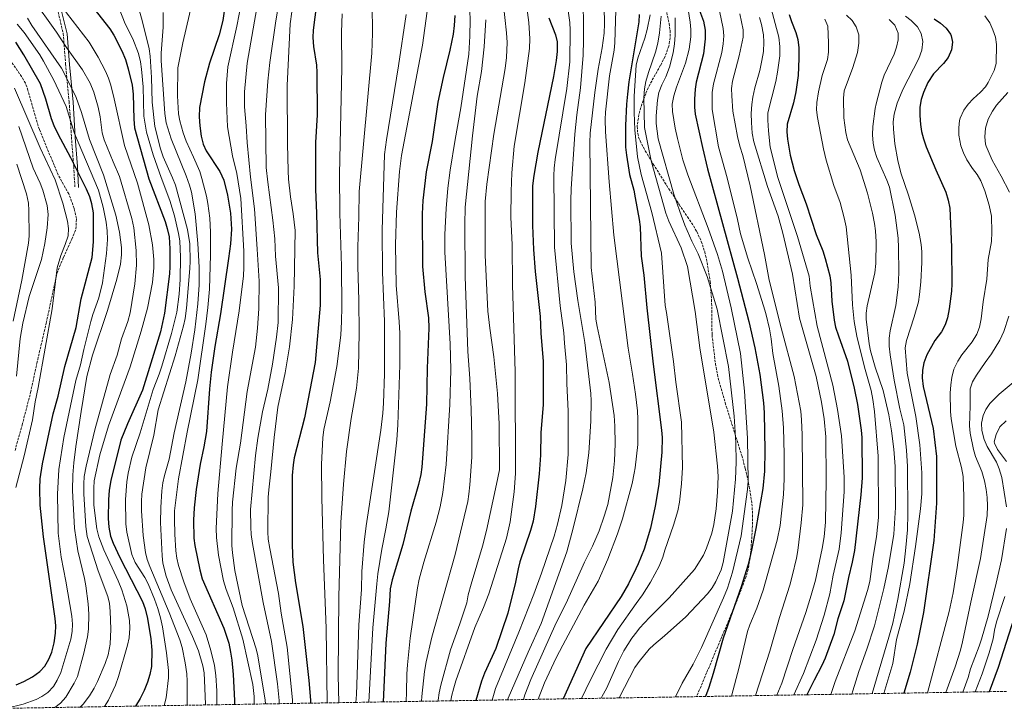
# Model space of a CAD drawing. Units: metres. Extents: x 613386 to 616811, y 4782586 to 4784957.
# Drawn here: x 614805 to 615475, y 4782609 to 4783078 of the extents above; entities that cross this region are included whole.
import ezdxf

# ---------------------------------------------------------------- set-up
doc = ezdxf.new("R2010")
doc.units = ezdxf.units.M
doc.header["$MEASUREMENT"] = 0
doc.linetypes.add('DGN Style 3', pattern=[2.435891, 1.739922, -0.695969])
for name, color, linetype, lineweight in [('Camino', 7, 'DGN Style 3', 0), ('Curva de nivel directora', 30, 'Continuous', 30), ('Curva de nivel intermedia', 30, 'Continuous', 0), ('Margen derecho', 7, 'Continuous', 0), ('Senda', 7, 'DGN Style 3', 0), ('Zona arbolada', 92, 'DGN Style 3', 0)]:
    doc.layers.add(name, color=color, linetype=linetype, lineweight=lineweight)

msp = doc.modelspace()

# ---------------------------------------------------------------- linework, layer by layer
at = {"layer": 'Camino', "color": 7, "linetype": 'DGN Style 3', "lineweight": 0}
msp.add_polyline3d([(614813.26, 4783140.75, 703.62), (614816.24, 4783129.9, 703.51), (614831.13, 4783083.11, 706.77), (614834.59, 4783068.46, 708.86), (614836.25, 4783047.62, 713.18), (614838.64, 4783022.12, 718.15), (614840.19, 4782998.18, 721.46), (614841.74, 4782977.93, 725.28), (614842.57, 4782963.61, 726.95)], dxfattribs=at)
at = {"layer": 'Curva de nivel directora', "color": 30, "linetype": 'Continuous', "lineweight": 30, "flags": 128}
for points, elevation in [([(615009.42, 4783108.03), (615004.74, 4783070.67), (615004.56, 4783065.67), (615004.91, 4783059.64), (615006.91, 4783046.83), (615007.23, 4783041.84), (615007.3, 4783013.15), (615006.33, 4782994.26), (615006.22, 4782962.62), (615006.97, 4782946.04), (615007.53, 4782919.31), (615009.38, 4782901.12), (615009.34, 4782883.66), (615006.1, 4782844.73), (614998.79, 4782807.01), (614991.85, 4782779.92), (614991.05, 4782774.98), (614990.48, 4782767.92), (614990.33, 4782756.74), (614990.43, 4782720.34), (614990.93, 4782708.82), (614992.66, 4782694.86), (614997.75, 4782665.09), (615001.75, 4782628.49), (615002.88, 4782614.96), (615002.89, 4782612.97)], 650), ([(614947.23, 4783106.16), (614943.14, 4783077.36), (614940.78, 4783067.63), (614934.24, 4783048.28), (614930.69, 4783035.49), (614927.32, 4783018.08), (614927.17, 4783011.78), (614927.51, 4783005.56), (614928.36, 4782998.68), (614929.85, 4782993.24), (614931.86, 4782988.66), (614941.16, 4782974.65), (614943.91, 4782968.79), (614946.46, 4782958.55), (614948.48, 4782946.34), (614949.03, 4782935.3), (614948.41, 4782925.3), (614947.15, 4782915.3), (614941.53, 4782877.87), (614937.68, 4782855.57), (614935.19, 4782838.2), (614934.03, 4782826.69), (614932.01, 4782797.78), (614930.29, 4782787.21), (614927.85, 4782775.53), (614925.03, 4782758.34), (614923.65, 4782745.74), (614923.3, 4782737.48), (614923.46, 4782725.21), (614924.05, 4782720.24), (614927.55, 4782703.7), (614929.18, 4782697.44), (614943.86, 4782664), (614947.27, 4782653.67), (614948.48, 4782647.72), (614949.33, 4782642.32), (614950.3, 4782632.36), (614951.14, 4782614.68), (614951.15, 4782612.1)], 675), ([(614846.96, 4783096.32), (614866.26, 4783071.52), (614869.01, 4783067.34), (614874.6, 4783056.69), (614876.97, 4783050.79), (614878.87, 4783044.49), (614881.43, 4783033.29), (614882.16, 4783027.14), (614882.57, 4783010.09), (614883.07, 4783004.33), (614892.86, 4782969.63), (614903.91, 4782940.51), (614905.38, 4782935.73), (614906.63, 4782930.1), (614907.2, 4782922.07), (614907.19, 4782910), (614906.85, 4782905.01), (614903.44, 4782878.32), (614900.89, 4782865.54), (614888.5, 4782825.86), (614878.35, 4782802.99), (614873.85, 4782791.93), (614867.04, 4782764.3), (614865.91, 4782757.75), (614865.4, 4782751.36), (614865.24, 4782738.67), (614865.74, 4782732.68), (614866.86, 4782726.45), (614868.54, 4782721.74), (614873.22, 4782711.93), (614888.66, 4782682.11), (614890.44, 4782677.16), (614892.05, 4782670.63), (614894.3, 4782656.7), (614894.94, 4782649.04), (614894.67, 4782637.9), (614893.56, 4782632.55), (614891.89, 4782627.21), (614889.71, 4782621.64), (614886.96, 4782616.22), (614883.82, 4782610.96)], 700), ([(615266.31, 4783087.79), (615270.26, 4783076.83), (615271.5, 4783070.67), (615271.41, 4783064.82), (615270.3, 4783054.7), (615265.33, 4783035.4), (615264.53, 4783030.46), (615264.06, 4783023.67), (615264.12, 4783018.44), (615264.6, 4783013.46), (615269.51, 4782990.97), (615273.06, 4782976.39), (615293.51, 4782902.05), (615301.02, 4782872.55), (615305.13, 4782854.71), (615308.61, 4782836.48), (615311.01, 4782817.23), (615311.47, 4782810.36), (615311.91, 4782784.76), (615311.83, 4782770.86), (615310.56, 4782758.95), (615305.91, 4782731.85), (615302.9, 4782717.09), (615300.58, 4782707.36), (615295.93, 4782692.02), (615283.71, 4782657.29), (615276.92, 4782633.16), (615273.92, 4782623.62), (615271.57, 4782617.52)], 550), ([(615226.52, 4783081.36), (615226.22, 4783076.37), (615219.42, 4783035.57), (615218.6, 4783027.28), (615217.91, 4783020.29), (615217.14, 4783005.9), (615217.19, 4782991.04), (615217.79, 4782985.77), (615219.49, 4782975.44), (615219.96, 4782972.61), (615222.81, 4782961.94), (615223.87, 4782956.66), (615226.51, 4782941.96), (615227.11, 4782937.01), (615227.82, 4782917), (615229.7, 4782903.96), (615231.75, 4782881.96), (615236.04, 4782843.44), (615241.78, 4782798.7), (615242.14, 4782793.72), (615242.01, 4782783.73), (615239.79, 4782761.79), (615237.39, 4782747), (615234.11, 4782732.06), (615229.8, 4782717.71), (615225.79, 4782707.72), (615224.15, 4782704.34), (615219.25, 4782694.17), (615214.29, 4782685.5), (615190.14, 4782650.06), (615174.72, 4782615.88)], 575), ([(615328.65, 4783081.4), (615330.08, 4783076.54), (615333.02, 4783069.05), (615334.37, 4783064.24), (615335.07, 4783058.72), (615335.24, 4783051.36), (615334.75, 4783039.95), (615333.15, 4783028.69), (615331.52, 4783021.34), (615327.19, 4783006.72), (615326.9, 4783001.54), (615327.36, 4782996.56), (615329.26, 4782985.78), (615331.97, 4782975.34), (615335.12, 4782965.84), (615340.09, 4782952.57), (615346.85, 4782931.67), (615351.37, 4782920.69), (615353.15, 4782915.32), (615356.17, 4782903.72), (615357, 4782898.79), (615357.63, 4782886.41), (615359.08, 4782873.46), (615360.21, 4782868.6), (615362.07, 4782862.7), (615368.19, 4782845.6), (615372.86, 4782827.32), (615375.02, 4782816.03), (615377.48, 4782798.56), (615377.91, 4782793.58), (615378.14, 4782766.33), (615377.3, 4782754.71), (615372.94, 4782716.74), (615371.48, 4782708.83), (615368.98, 4782698.54), (615365.74, 4782682.57), (615361.72, 4782670.28), (615358.95, 4782659.63), (615353.04, 4782643.48), (615350.91, 4782638.62), (615345.55, 4782628.72), (615340.62, 4782618.68)], 525), ([(615101.06, 4783080.64), (615100.71, 4783073.83), (615099.86, 4783067.98), (615097.7, 4783057.14), (615093.03, 4783038.48), (615089.41, 4783021.78), (615085.64, 4782995.06), (615081.68, 4782974.34), (615079.2, 4782954.75), (615078.94, 4782945.86), (615079.13, 4782909.97), (615080.69, 4782892.66), (615083.09, 4782874.95), (615083.39, 4782868.1), (615082.32, 4782840.85), (615081.87, 4782816.31), (615078.53, 4782773.49), (615077.86, 4782768.54), (615076.42, 4782761.69), (615071.16, 4782743.61), (615065.78, 4782720.86), (615058.39, 4782696.93), (615057.14, 4782690.68), (615056.65, 4782682.06), (615054.08, 4782653.72), (615052.8, 4782623.68), (615052.25, 4782613.81)], 625), ([(615164.93, 4783079.01), (615169.61, 4783067.56), (615170.71, 4783062.67), (615170.68, 4783056.14), (615170.05, 4783050.16), (615168.32, 4783039.15), (615157.44, 4782987.83), (615154.76, 4782971.89), (615154, 4782964.84), (615153.96, 4782937.83), (615154.55, 4782921.42), (615155.78, 4782906.46), (615159.11, 4782876.04), (615159.64, 4782864.6), (615161.27, 4782845.33), (615161.16, 4782816.15), (615159.58, 4782796.76), (615159.4, 4782781.66), (615158.54, 4782769.04), (615155.96, 4782746.67), (615154.33, 4782736.79), (615152.56, 4782730.34), (615145.32, 4782709.16), (615144.06, 4782704.32), (615142.36, 4782695.36), (615137.11, 4782674.18), (615128.92, 4782650.07), (615121.28, 4782633.32), (615119.21, 4782627.95), (615115.26, 4782614.87)], 600), ([(615427.26, 4783078.48), (615431.58, 4783075.41), (615435.45, 4783072.02), (615438.35, 4783067.98), (615438.86, 4783066.9), (615439.77, 4783062.46), (615439.05, 4783057.3), (615436.76, 4783052.05), (615433.62, 4783048.13), (615426.69, 4783040.92), (615423.02, 4783035.05), (615419.93, 4783028.36), (615418.48, 4783023.58), (615417.45, 4783018.44), (615417.42, 4783012.71), (615417.83, 4783006.63), (615418.71, 4783001.71), (615420.02, 4782996.74), (615421.75, 4782991.3), (615428.32, 4782975.6), (615435.12, 4782960.42), (615436.68, 4782955.18), (615437.79, 4782949.62), (615439.05, 4782923.18), (615439.25, 4782898.27), (615439.02, 4782893.28), (615437.36, 4782881.07), (615436.23, 4782875.05), (615434.77, 4782870.27), (615432.22, 4782865.59), (615427.73, 4782859.66), (615422.23, 4782849.91), (615420.21, 4782844.4), (615419.29, 4782839.35), (615419.16, 4782834.34), (615419.71, 4782828.44), (615426.62, 4782799.85), (615428.75, 4782780.83), (615428.88, 4782748.89), (615426.99, 4782723.66)], 500), ([(614802.59, 4782625.54), (614807.8, 4782627.67), (614813.6, 4782630.91), (614818.65, 4782634.45), (614822.07, 4782638.11), (614824.77, 4782642.79), (614826.92, 4782647.63), (614828.52, 4782653.95), (614829.37, 4782660.48), (614829.47, 4782665.48), (614829.05, 4782670.54), (614821.14, 4782726.2), (614818.85, 4782747.57), (614818.59, 4782758.87), (614818.89, 4782765.45), (614820.6, 4782775.86), (614827.81, 4782809.78), (614831.09, 4782821.71), (614835.74, 4782841.91), (614843.37, 4782868.43), (614846.78, 4782887.95), (614854.24, 4782916.15), (614855.27, 4782926.74), (614855.16, 4782946.39), (614854.18, 4782952.67), (614852.61, 4782957.41), (614850.4, 4782962.54), (614839.84, 4782983.82), (614831.16, 4782999.97), (614828.41, 4783005.72), (614826.61, 4783010.38), (614822.78, 4783023.8), (614819.23, 4783034.18), (614807.8, 4783053.96), (614802.47, 4783062.46)], 725), ([(615426.99, 4782723.66), (615420.03, 4782674.55), (615415.7, 4782653.05), (615410.95, 4782634.01), (615406.58, 4782619.8)], 500), ([(615492.86, 4782706), (615470.79, 4782637.13), (615464.67, 4782620.78)], 475)]:
    msp.add_lwpolyline(points, dxfattribs=dict(at, elevation=elevation))
at = {"layer": 'Curva de nivel intermedia', "color": 30, "linetype": 'Continuous', "lineweight": 0, "flags": 128}
for points, elevation in [([(614832.89, 4783446.5), (614835.12, 4783415.09), (614835.49, 4783350.07), (614834.8, 4783336.86), (614834.09, 4783329.66), (614830.7, 4783307.65), (614829.57, 4783302.56), (614823.55, 4783284.62), (614817.03, 4783268.2), (614814.02, 4783257.67), (614811.7, 4783244.8), (614809.97, 4783229.9), (614809.1, 4783215.18), (614807.92, 4783184.16), (614807.8, 4783170.37), (614806.59, 4783157.36), (614806.43, 4783152.36), (614806.84, 4783145.95), (614808.06, 4783137.78), (614809.73, 4783130.78), (614812.86, 4783121.09), (614815.17, 4783115.79), (614836.82, 4783082.59), (614852.17, 4783062.64)], 705), ([(614801.18, 4783108.46), (614813.41, 4783092.63), (614830.03, 4783069.37), (614836.85, 4783058.84), (614847.8, 4783043.65), (614853.03, 4783034.58), (614855.36, 4783028.57), (614858.27, 4783018.24), (614859.72, 4783011.85), (614861.18, 4783000.86), (614862.48, 4782996.03), (614868.5, 4782981.14), (614872.88, 4782971.24), (614881.28, 4782942.58), (614882.57, 4782936.26), (614884.22, 4782920.93), (614884.38, 4782910.93), (614883.3, 4782898.1)], 710), ([(614983.47, 4783101.4), (614979.37, 4783077.07), (614975.16, 4783048.79), (614973.88, 4783035.98), (614972.27, 4783013.22), (614972.81, 4782977.27), (614973.78, 4782967.32), (614977.32, 4782941.56), (614978.67, 4782928.69), (614979.16, 4782917.09), (614981.02, 4782895.34), (614980.81, 4782871.86), (614979.73, 4782861.91), (614976.94, 4782843.6), (614973.76, 4782826.64), (614970.3, 4782811.22), (614967, 4782793.26), (614965.46, 4782781.39), (614962.07, 4782744.75), (614962.2, 4782732.72), (614962.51, 4782727.73), (614963.39, 4782721.65), (614970.62, 4782681.47), (614976.34, 4782654.92), (614980.49, 4782626.17), (614981.59, 4782614.88), (614981.64, 4782612.61)], 660), ([(614881.97, 4783099.96), (614888.38, 4783077.37), (614893.17, 4783058.01), (614893.81, 4783053.05), (614894.74, 4783038.46), (614895.04, 4783021.65), (614896.85, 4783005.15), (614900.75, 4782989.94), (614902.5, 4782984.63), (614909.02, 4782970.36), (614910.93, 4782965.36), (614919.12, 4782935.19), (614920.79, 4782925.29), (614921.03, 4782913.69), (614920.84, 4782908.59), (614918.51, 4782881.58), (614917.51, 4782874.51), (614916.43, 4782869.63), (614910.76, 4782849.25), (614899.13, 4782812.54), (614896.15, 4782795.31), (614890.78, 4782772.97), (614888, 4782755.04), (614887.76, 4782750.05), (614887.83, 4782743.83), (614888.9, 4782726.93), (614890.6, 4782715.5), (614891.77, 4782710.64), (614893.49, 4782705.93), (614906.71, 4782674.67), (614913.9, 4782656.09), (614915.49, 4782650.84), (614917.62, 4782640.32), (614918.7, 4782633.03), (614919, 4782628.03), (614919, 4782611.55)], 690), ([(614967.99, 4783095.2), (614959.8, 4783048.28), (614958.02, 4783028.85), (614958.02, 4783018.45), (614959.2, 4783005.61), (614959.84, 4782994.22), (614962.02, 4782970.64), (614964.73, 4782949.15), (614966.65, 4782921.64), (614967.91, 4782899.94), (614967.72, 4782881.33), (614966.82, 4782867.91), (614965.38, 4782855.2), (614959.76, 4782824.94), (614955.14, 4782789.71), (614952.32, 4782772.82), (614949.7, 4782749.61), (614949.51, 4782743.92), (614949.4, 4782720.24), (614949.71, 4782715.25), (614951.42, 4782703.13), (614956.4, 4782679.45), (614965.85, 4782649.95), (614967.12, 4782645.11), (614972.03, 4782615), (614972.2, 4782612.45)], 665), ([(615188.31, 4783099.59), (615188.61, 4783063.79), (615188.41, 4783053.79), (615186.49, 4783031.58), (615184.04, 4783013.08), (615182.77, 4783000.03), (615180.23, 4782962.7), (615180.04, 4782954.81), (615180.34, 4782925.89), (615181.98, 4782906.39), (615184.75, 4782886.74), (615189.6, 4782858.33), (615193.51, 4782823.65), (615193.77, 4782818.51), (615193.61, 4782804.66), (615192.33, 4782783.34), (615190.36, 4782769.6), (615188.22, 4782758.81), (615181.7, 4782731.94), (615177.39, 4782715.94), (615159.76, 4782667.25), (615150.87, 4782647.59), (615137.31, 4782616.34), (615136.96, 4782615.24)], 590), ([(615202.36, 4783098.35), (615202.86, 4783074.95), (615202.62, 4783068.65), (615201.43, 4783058.71), (615198.64, 4783044.12), (615196.29, 4783028.29), (615193.26, 4783000.69), (615192.92, 4782994.3), (615193.84, 4782909.29), (615196.54, 4782885.64), (615197.13, 4782874.09), (615197.91, 4782869.16), (615206.13, 4782830.98), (615209.42, 4782808.63), (615209.92, 4782801.39), (615210.16, 4782789.24), (615209.76, 4782777.79), (615208.53, 4782766.34), (615205.12, 4782748.01), (615202.78, 4782740.14), (615199.19, 4782730.07), (615194.66, 4782719.65), (615189.29, 4782708.87), (615176.89, 4782681), (615170.1, 4782667.63), (615152.88, 4782629.12), (615148.79, 4782618.6), (615147.76, 4782615.42)], 585), ([(614922.71, 4783091.62), (614916.1, 4783062.03), (614912.66, 4783045.18), (614912.45, 4783026.05), (614913.1, 4783013.88), (614913.95, 4783008.96), (614916.15, 4783000.93), (614918.17, 4782995.28), (614923.31, 4782984.39), (614927.45, 4782974.66), (614929.03, 4782969.91), (614931.99, 4782957.74), (614932.99, 4782952.83), (614934.26, 4782942.9), (614934.73, 4782933.33), (614934.86, 4782917.89), (614934.03, 4782894.59), (614932.99, 4782882.02), (614931.57, 4782870.81), (614926.22, 4782832.95), (614918.94, 4782797.24), (614913.12, 4782765.56), (614910.43, 4782743.83), (614910.39, 4782738.07), (614910.57, 4782727.87), (614911.25, 4782716.48), (614911.88, 4782711.52), (614913.02, 4782706.64), (614916.66, 4782695.52), (614921.09, 4782683.87), (614931.82, 4782659.51), (614935.15, 4782648.86), (614937.65, 4782638.61), (614938.52, 4782631.83), (614939.19, 4782621.38), (614939.17, 4782611.89)], 680), ([(614955.99, 4783089.83), (614952.78, 4783073.43), (614946.71, 4783045.83), (614945.64, 4783034.47), (614945.65, 4783021.35), (614946.42, 4783004.98), (614949.79, 4782985.2), (614952.69, 4782973.15), (614955.53, 4782956.17), (614957.52, 4782920.49), (614957.5, 4782909.3), (614957.17, 4782903.61), (614954.28, 4782879.77), (614949.69, 4782851.76), (614946.48, 4782828.03), (614942.68, 4782789.17), (614939.83, 4782755.66), (614938.62, 4782731.76), (614938.82, 4782725.57), (614940.36, 4782713.52), (614943.65, 4782696.28), (614945.44, 4782690.36), (614950.14, 4782677.83), (614956.81, 4782656.52), (614963.56, 4782625.75), (614964.57, 4782617.5), (614964.61, 4782612.32)], 670), ([(614990.72, 4782612.77), (614990.68, 4782615.18), (614987.1, 4782651.02), (614982.99, 4782674.13), (614981.05, 4782687.61), (614975.11, 4782718.21), (614974.16, 4782724.46), (614973.93, 4782729.45), (614974.15, 4782753.14), (614974.41, 4782758.13), (614975.98, 4782770.23), (614978.24, 4782793.72), (614980.64, 4782814.18), (614985.7, 4782837.57), (614988.47, 4782855.34), (614990.53, 4782873.84), (614991.7, 4782896.56), (614992.34, 4782934.37), (614991.12, 4782945.88), (614989.26, 4782957.37), (614988, 4782969.44), (614987.6, 4782975.09), (614987.21, 4782993.37), (614987.01, 4783032.97), (614988.94, 4783075.07), (614991.3, 4783091.55)], 655), ([(615044.83, 4783088.08), (615044.94, 4783068.75), (615044.49, 4783055.02), (615036.06, 4782960.97), (615035.79, 4782943.67), (615035, 4782923.43), (615035.02, 4782910.29), (615035.79, 4782886.87), (615036.04, 4782865.11), (615035.46, 4782840.85), (615034.08, 4782827.23), (615030.57, 4782806.65), (615027.37, 4782784.09), (615025.23, 4782761.98), (615023.43, 4782735.85), (615022.14, 4782685.29), (615021.62, 4782631.91), (615022.25, 4782613.3)], 640), ([(615133.86, 4783089.7), (615136.31, 4783068.79), (615136.58, 4783062.37), (615136.29, 4783052), (615135.39, 4783044.61), (615127.56, 4782999.91), (615122.74, 4782966.04), (615121.7, 4782954.23), (615121.79, 4782917.67), (615123.57, 4782879.62), (615124.84, 4782868.1), (615127.62, 4782848.43), (615130.18, 4782823.6), (615131.19, 4782803.01), (615131.36, 4782771.76), (615129.52, 4782761.9), (615122.66, 4782730.36), (615119.94, 4782719.74), (615112.11, 4782693.97), (615110.17, 4782686.66), (615109.15, 4782681.17), (615104.44, 4782666.92), (615098.05, 4782649.27), (615091.53, 4782625.23), (615090.39, 4782620.03), (615089.78, 4782615.06), (615089.74, 4782614.44)], 610), ([(615149.52, 4783089.47), (615151.42, 4783075.95), (615152.01, 4783064.8), (615151.93, 4783058.14), (615148.62, 4783034.81), (615141.5, 4782991.9), (615139.93, 4782973.71), (615139.33, 4782960.94), (615139.29, 4782943.61), (615140.05, 4782924.75), (615140.27, 4782897.51), (615142.12, 4782838.41), (615142.4, 4782769.28), (615141.52, 4782756.64), (615138.83, 4782736.24), (615136.12, 4782725.23), (615124.1, 4782687.27), (615120.51, 4782677.94), (615114.64, 4782664.36), (615101.82, 4782628.22), (615100.42, 4782623.42), (615098.89, 4782617.56), (615098.44, 4782614.59)], 605), ([(615210.85, 4783092.04), (615209.99, 4783061.97), (615209.43, 4783057), (615206.28, 4783039.62), (615203.53, 4783014.92), (615203.31, 4783009.92), (615203.61, 4783001.6), (615206.02, 4782967.62), (615209.19, 4782931.3), (615219.09, 4782854.32), (615221.88, 4782836.73), (615224.05, 4782823.05), (615225.47, 4782811.72), (615225.7, 4782806.14), (615225.53, 4782788.89), (615223.69, 4782773.05), (615223.03, 4782769.4), (615221.77, 4782762.31), (615215.06, 4782738.25), (615211.82, 4782728.12), (615205.23, 4782710.86), (615198.54, 4782696), (615188.99, 4782679.66), (615174.46, 4782652.36), (615170.03, 4782643.73), (615162.2, 4782626.82), (615157.73, 4782615.59)], 580), ([(615259.43, 4783087.73), (615261.27, 4783076.23), (615261.75, 4783071.24), (615261.68, 4783066.22), (615260.42, 4783057.8), (615258.08, 4783048.22), (615251.84, 4783031.85), (615250.15, 4783025.95), (615249.05, 4783020.31), (615249.13, 4783015.31), (615251.06, 4783004.05), (615252.54, 4782997.09), (615256.31, 4782982.51), (615259.61, 4782972.4), (615273.36, 4782935.99), (615279.73, 4782918.19), (615283.19, 4782906.72), (615289.18, 4782881.84), (615295.39, 4782850.79), (615298.29, 4782825.22), (615300.28, 4782793.31), (615300.67, 4782763.91), (615300.26, 4782758.23), (615296.02, 4782726.74), (615290.05, 4782701.97), (615286.65, 4782691.25), (615283.94, 4782684.58), (615268.85, 4782650.88), (615263.19, 4782639.53), (615255.76, 4782626.49), (615251.17, 4782617.17)], 555), ([(615315.71, 4783087.97), (615321.53, 4783065.96), (615322.25, 4783059.54), (615322.12, 4783053.13), (615320.74, 4783042.21), (615319.45, 4783035.69), (615314.16, 4783014.4), (615314, 4783009.4), (615314.41, 4783002.3), (615315.63, 4782991.11), (615320.97, 4782970.44), (615334.26, 4782930.31), (615342.21, 4782903.34), (615342.91, 4782896.68), (615347.58, 4782869.4), (615358.33, 4782829.2), (615361.43, 4782812.66), (615364.18, 4782794.79), (615366.09, 4782766.75), (615366.05, 4782756.75), (615364.05, 4782728.82), (615362.56, 4782717.63), (615358.52, 4782700.08), (615356.14, 4782687.34), (615352.42, 4782672.76), (615346.84, 4782655.86), (615338.3, 4782633.18), (615331.65, 4782618.53)], 530), ([(614872.6, 4783085.39), (614876.78, 4783075.1), (614881.86, 4783064.74), (614885.9, 4783054.94), (614887.26, 4783049.05), (614887.96, 4783044.1), (614888.89, 4783032.21), (614889.46, 4783012.21), (614891.33, 4783001.42), (614895.91, 4782985.91), (614901.14, 4782970.46), (614907.16, 4782954.8), (614910.39, 4782944.46), (614913.15, 4782932.38), (614913.84, 4782927.43), (614914.49, 4782916.26), (614914.29, 4782901.09), (614913.59, 4782891.11), (614912.01, 4782878.95), (614908.26, 4782864.32), (614901.68, 4782842.26), (614899.9, 4782836.7), (614895.77, 4782826.4), (614886.98, 4782796.91), (614881.4, 4782780.35), (614878.78, 4782769.3), (614877.93, 4782763.45), (614877.01, 4782751.59), (614877.1, 4782734.83), (614877.83, 4782729.28), (614881.25, 4782713.99), (614883.63, 4782708.72), (614890.04, 4782698.51), (614892.36, 4782694.08), (614896.78, 4782683.69), (614899.03, 4782677.28), (614900.81, 4782671.09), (614902.08, 4782664.87), (614904.77, 4782647.21), (614906.22, 4782635.29), (614906.14, 4782630.29), (614904.6, 4782616.69), (614903.39, 4782611.29)], 695), ([(614902.64, 4783082.78), (614902.5, 4783072.65), (614901.34, 4783055.04), (614901.34, 4783050.04), (614903.75, 4783013.91), (614904.56, 4783007.71), (614908.02, 4782996.85), (614918.17, 4782971.65), (614920.59, 4782965.26), (614921.9, 4782960.44), (614924.44, 4782945.73), (614926.24, 4782925.64), (614927.06, 4782909.43), (614927.02, 4782897.45), (614926.23, 4782884.58), (614924.11, 4782866.92), (614921.7, 4782851.08), (614917.98, 4782831.43), (614910.04, 4782796.73), (614906.6, 4782778.86), (614903.41, 4782767.75), (614902.44, 4782762.84), (614901.75, 4782757.47), (614901.02, 4782746.05), (614900.83, 4782735.93), (614901.84, 4782713.07), (614902.44, 4782708.12), (614904.66, 4782699.36), (614908.14, 4782689.99), (614922.65, 4782658.23), (614926.56, 4782648.5), (614929.53, 4782638.47), (614930.41, 4782633.54), (614930.85, 4782628.35), (614931.49, 4782612.37), (614931.49, 4782611.76)], 685), ([(615024.42, 4783081.9), (615024.07, 4783069.24), (615024.19, 4783045.19), (615022.57, 4782972.74), (615022.81, 4782946.32), (615023.9, 4782909.86), (615024.28, 4782882.53), (615024.06, 4782872.53), (615023.4, 4782863.25), (615020.78, 4782841.99), (615016.36, 4782818), (615011.96, 4782799.11), (615011.23, 4782793.5), (615010.34, 4782775.59), (615010.49, 4782752.57), (615011.63, 4782710.39), (615013.59, 4782663.97), (615014.15, 4782613.16)], 645), ([(615067.98, 4783081.39), (615062.83, 4783046.51), (615054.47, 4782996.18), (615053.11, 4782986.24), (615051.66, 4782934.56), (615051.93, 4782906.16), (615053.17, 4782872.66), (615053.28, 4782837), (615052.57, 4782817), (615052.06, 4782810.14), (615050.65, 4782798.75), (615040.63, 4782733.5), (615039.35, 4782722.38), (615037.86, 4782702.45), (615037.6, 4782690.26), (615035.69, 4782666.25), (615034.09, 4782618.87), (615033.71, 4782613.49)], 635), ([(615082.25, 4783083.63), (615078.97, 4783060.49), (615064.79, 4782985.53), (615063.46, 4782974.54), (615061.27, 4782946.9), (615060.67, 4782924.67), (615061.15, 4782897.34), (615063.25, 4782872.42), (615063.59, 4782864.62), (615063.58, 4782843.15), (615062.31, 4782802.17), (615061.55, 4782792.01), (615056.15, 4782743.15), (615054.2, 4782731.5), (615051.39, 4782717.77), (615048.7, 4782701.02), (615047.95, 4782694.03), (615045.32, 4782664.18), (615042.49, 4782613.64)], 630), ([(615111.38, 4783083.56), (615111.44, 4783077.66), (615111.28, 4783066.62), (615110.58, 4783054.44), (615105.21, 4783017.93), (615101.26, 4782996.39), (615097.93, 4782975.5), (615096.25, 4782963.31), (615095.1, 4782949.46), (615094.29, 4782931.72), (615094.31, 4782919.81), (615097.96, 4782857.37), (615098.28, 4782839.67), (615097.75, 4782816.1), (615095.14, 4782775.22), (615092.98, 4782756.36), (615091.01, 4782746.48), (615088.29, 4782736.18), (615079.91, 4782708.91), (615076.7, 4782697.33), (615075.67, 4782691.34), (615070.58, 4782657.12), (615068.86, 4782638.93), (615068.42, 4782632.86), (615068.26, 4782620.42), (615067.97, 4782614.07)], 620), ([(615177.66, 4783086.94), (615179.33, 4783075.81), (615179.64, 4783070.81), (615179.31, 4783049.24), (615177.3, 4783031.06), (615169.45, 4782982.77), (615168.61, 4782976.75), (615168.37, 4782971.76), (615168.79, 4782923.08), (615172.65, 4782883.14), (615175.17, 4782864.94), (615175.8, 4782857.86), (615176.95, 4782842.99), (615177.25, 4782830.43), (615178.24, 4782811.57), (615178.18, 4782782.03), (615176.63, 4782764.31), (615173.88, 4782747.48), (615170.89, 4782734.73), (615168.6, 4782726.6), (615160.04, 4782701.49), (615154.75, 4782687.21), (615144.68, 4782661.25), (615128.82, 4782622.88), (615126.43, 4782615.06)], 595), ([(615187.25, 4782616.09), (615193.05, 4782628.35), (615204.11, 4782649.81), (615211.96, 4782663.15), (615224.56, 4782680.69), (615228.86, 4782686.67), (615234.13, 4782695.17), (615240.2, 4782706.24), (615242.68, 4782712.21), (615244.04, 4782717.02), (615249.86, 4782734.04), (615252.71, 4782743.89), (615253.94, 4782749.76), (615255.41, 4782762.23), (615256.05, 4782773.29), (615255.25, 4782804.04), (615251.42, 4782831.34), (615249.76, 4782845.42), (615245.08, 4782878.57), (615244.12, 4782883.48), (615241.7, 4782919.03), (615235.03, 4782946.72), (615227.91, 4782972.58), (615225.3, 4782984.56), (615223.5, 4783002.92), (615223.04, 4783014.78), (615223.12, 4783025.79), (615224.57, 4783046.85), (615225.6, 4783051.74), (615230.43, 4783065.33), (615232.03, 4783071.23), (615234.06, 4783081.07)], 570), ([(615281.22, 4783083.87), (615283.71, 4783071.77), (615284.05, 4783066.78), (615283.67, 4783061.32), (615282.8, 4783055.6), (615277.12, 4783034.31), (615276.09, 4783028.3), (615276.24, 4783016.77), (615280.5, 4782991.44), (615286.32, 4782970.31), (615293.39, 4782941.97), (615295.52, 4782932.2), (615300.39, 4782915.54), (615306.32, 4782898.43), (615311.14, 4782883.18), (615312.72, 4782877.89), (615315.14, 4782867.6), (615316.34, 4782860.8), (615317.43, 4782850.85), (615321.54, 4782828.48), (615323.91, 4782811.7), (615324.77, 4782800.23), (615325.25, 4782782.36), (615325.25, 4782765.49), (615324.82, 4782754.79), (615322.44, 4782733.84), (615320.46, 4782723.72), (615310.78, 4782689.8), (615306.59, 4782677.69), (615301.75, 4782666.36), (615300.18, 4782661.61), (615294.46, 4782637.43), (615289.23, 4782617.82)], 545), ([(615294.95, 4783081.8), (615297.21, 4783070.89), (615297.38, 4783065.89), (615294.65, 4783053.17), (615290.08, 4783036.02), (615289.36, 4783031.07), (615289.45, 4783026.05), (615290.31, 4783015.51), (615293.51, 4782998.35), (615295.1, 4782991.81), (615297.08, 4782985.51), (615302.04, 4782964.79), (615311.73, 4782918.06), (615314.98, 4782900.7), (615323.17, 4782868.14), (615331.98, 4782835.23), (615336.41, 4782811.65), (615337.02, 4782805.76), (615337.42, 4782795.54), (615337.78, 4782747.92), (615336.72, 4782735.56), (615334.46, 4782716.89), (615333.54, 4782711.53), (615330.63, 4782699.24), (615329.06, 4782693.33), (615322.06, 4782671.19), (615315.52, 4782648.36), (615305.56, 4782618.09)], 540), ([(614803.28, 4783074.67), (614808.07, 4783069.07), (614818.59, 4783053.91), (614821.26, 4783049.68), (614828.3, 4783036.71), (614836.58, 4783018.89), (614842.37, 4783000.31), (614858.7, 4782961.98), (614861.69, 4782950.38), (614863.83, 4782940.17), (614864.52, 4782934.28), (614864.65, 4782928.39), (614864.1, 4782918.78), (614861.31, 4782898.94), (614858.78, 4782888.65), (614854.77, 4782877.25), (614853.43, 4782872.44), (614848.56, 4782853.54), (614846.29, 4782843.11), (614843.26, 4782832.33), (614835.03, 4782793.74), (614831.53, 4782771.95), (614830.66, 4782755.07), (614831.11, 4782728.57), (614833.11, 4782712.23), (614836.47, 4782695.97), (614840.46, 4782672.05), (614840.96, 4782666.68), (614840.78, 4782661.68), (614839.84, 4782656.54), (614833.04, 4782633.77), (614830.54, 4782628.54), (614828, 4782624.24), (614824.15, 4782620.3), (614819.98, 4782617.5), (614816.09, 4782615.57), (614807.46, 4782612.29), (614796.25, 4782609.48)], 720), ([(614810.32, 4783078.84), (614813.23, 4783073.79), (614833.32, 4783044.82), (614836.04, 4783040.12), (614843.41, 4783024.9), (614847.14, 4783014.76), (614852.43, 4782996.44), (614862.08, 4782972.2), (614870.41, 4782944.87), (614872.89, 4782933.25), (614874.16, 4782922.82), (614874.22, 4782917.82), (614873.59, 4782911.58), (614870.98, 4782901.41), (614864.66, 4782879.93), (614854.54, 4782849.65), (614850.73, 4782835.14), (614846.76, 4782811.35), (614843.21, 4782787.61), (614841.87, 4782776.32), (614841.18, 4782768.28), (614840.87, 4782757.6), (614842.28, 4782732.08), (614844.44, 4782716.49), (614849.13, 4782697.73), (614850.02, 4782692.81), (614851.56, 4782680.47), (614851.99, 4782673.57), (614851.86, 4782663.28), (614851.14, 4782658.18), (614848.69, 4782646.88), (614844.32, 4782631.08), (614842.01, 4782626.51), (614836.46, 4782617.1), (614832.76, 4782612.96), (614828.81, 4782610.03)], 715), ([(615122.12, 4783077.82), (615120.93, 4783059.37), (615119.14, 4783042.62), (615116.27, 4783025.82), (615113.09, 4782998.84), (615108.22, 4782950.33), (615107.82, 4782938.59), (615108.14, 4782903.2), (615109.94, 4782852.22), (615111.33, 4782833.71), (615112.26, 4782812.69), (615112.6, 4782794.14), (615112.68, 4782780.22), (615111.38, 4782761.4), (615110.71, 4782755.03), (615109.81, 4782750.11), (615101.35, 4782714.08), (615085.4, 4782657.86), (615081.58, 4782641.16), (615080.37, 4782634.49), (615078.71, 4782617.42), (615078.46, 4782614.25)], 615), ([(615200.71, 4782616.32), (615201.28, 4782617.67), (615204.32, 4782623.05), (615212.43, 4782641.32), (615216.09, 4782648.63), (615221.42, 4782657.12), (615224.89, 4782661.52), (615226.76, 4782663.88), (615233.54, 4782671.24), (615247.03, 4782684.67), (615264.27, 4782703.87), (615270.25, 4782713.64), (615272.4, 4782718.39), (615275.89, 4782728.51), (615277.24, 4782734.48), (615278.95, 4782745.23), (615279.89, 4782756.54), (615280.21, 4782767.05), (615279.88, 4782774.27), (615277.21, 4782797.32), (615267.75, 4782854.63), (615264.69, 4782879.45), (615259.38, 4782910.07), (615255, 4782922.57), (615246.79, 4782940.82), (615244.73, 4782946.3), (615234.78, 4782981.75), (615230.18, 4783004.54), (615229.64, 4783024.6), (615230.07, 4783030.8), (615230.94, 4783035.73), (615232.82, 4783042), (615237.73, 4783055.83), (615239.18, 4783061.86), (615240.35, 4783068.98), (615241.41, 4783080.27)], 565), ([(615212.87, 4782616.52), (615223.65, 4782637.21), (615225.27, 4782639.64), (615226.41, 4782641.36), (615233.42, 4782649.74), (615236.41, 4782652.7), (615243.68, 4782658.69), (615258.2, 4782671.64), (615273.08, 4782687.35), (615276.15, 4782691.3), (615278.68, 4782695.7), (615282.4, 4782703.76), (615283.77, 4782708.56), (615289.91, 4782743.56), (615292, 4782765.23), (615292.53, 4782776.93), (615292.34, 4782790.08), (615291.07, 4782808.23), (615287.21, 4782842.02), (615279.63, 4782881.05), (615272.71, 4782903.11), (615266.76, 4782918.54), (615262.37, 4782927.08), (615257.68, 4782937.97), (615254.11, 4782947.32), (615250.05, 4782959.23), (615239.54, 4782996.89), (615238.1, 4783007.18), (615238.16, 4783012.53), (615238.94, 4783023), (615239.94, 4783028.2), (615241.87, 4783033.61), (615244.58, 4783039.03), (615247.14, 4783045.55), (615249.59, 4783055.36), (615250.49, 4783061.41), (615251.04, 4783067.28), (615251.08, 4783079.07)], 560), ([(615308.34, 4783079.24), (615309.73, 4783074.44), (615311.11, 4783067.44), (615311.37, 4783062.45), (615311.06, 4783056.25), (615310.02, 4783050.1), (615308.56, 4783043.27), (615305.3, 4783031.54), (615303.85, 4783025.09), (615303.15, 4783020.14), (615302.76, 4783013.94), (615302.92, 4783007.84), (615303.48, 4783000.67), (615304.42, 4782994.76), (615313.77, 4782964.3), (615321.02, 4782944.24), (615324.37, 4782932.57), (615330.8, 4782904.66), (615335.55, 4782874.72), (615346.89, 4782835.15), (615350.47, 4782817.74), (615352.36, 4782806.4), (615353.43, 4782794.12), (615353.83, 4782764.59), (615353.31, 4782736.03), (615352.4, 4782726.08), (615351.11, 4782718.21), (615346.43, 4782696.61), (615343.57, 4782686.42), (615339.88, 4782674.64), (615331.05, 4782649.39), (615323.63, 4782626.61), (615320.08, 4782618.34)], 535), ([(615352.88, 4783078.11), (615354.77, 4783073.47), (615355.4, 4783062.1), (615355.41, 4783055.66), (615354.62, 4783050.72), (615350.96, 4783039.91), (615348.54, 4783028.77), (615347.48, 4783021.49), (615347.24, 4783016.49), (615347.75, 4783011.3), (615351.9, 4782990.04), (615353.71, 4782982.21), (615358.96, 4782964.96), (615363.22, 4782953.45), (615365.98, 4782943.06), (615367.25, 4782936.93), (615370.74, 4782903.99), (615371.72, 4782883.98), (615372.79, 4782872.52), (615374.6, 4782862.65), (615379.85, 4782841.5), (615384.34, 4782825.69), (615385.49, 4782819.42), (615386.58, 4782811.31), (615389.13, 4782780.99), (615389.35, 4782739.36), (615388.05, 4782726.19), (615385.74, 4782712.81), (615383.38, 4782695.74)], 520), ([(615367.5, 4783080.96), (615371.47, 4783077.2), (615374.1, 4783072.96), (615375.89, 4783067.53), (615375.95, 4783061.77), (615375.16, 4783055.46), (615371.88, 4783045.24), (615366.08, 4783029.48), (615365.55, 4783024.5), (615365.82, 4783011.09), (615367.05, 4783000.99), (615368.26, 4782996.13), (615376.99, 4782975.67), (615381.89, 4782959.92), (615385.34, 4782946.14), (615386.7, 4782939.18), (615387.31, 4782934.22), (615387.7, 4782926.82), (615387.53, 4782911.97), (615386.78, 4782905.75), (615381.65, 4782883.15), (615380.88, 4782878.18), (615380.87, 4782874.07), (615382.92, 4782857.46), (615383.99, 4782852.58), (615387.05, 4782841.51), (615392.59, 4782825.6), (615396.3, 4782809.14)], 515), ([(615396.6, 4783077.91), (615400.39, 4783074.05), (615402.72, 4783068.65), (615402.77, 4783064.12), (615401.61, 4783059.23), (615399.99, 4783054.29), (615393.2, 4783040.05), (615391.53, 4783035.34), (615387.8, 4783020.7), (615387.05, 4783017.45), (615385.43, 4783005.22), (615385.18, 4782999.48), (615385.67, 4782993.94), (615386.66, 4782989.04), (615388.27, 4782984), (615395.08, 4782968.63), (615396.76, 4782963.92)], 510), ([(615407.66, 4783080.26), (615411.64, 4783077.24), (615415.99, 4783072.86), (615418.33, 4783068.46), (615419.56, 4783063.05), (615418.82, 4783057.15), (615416.7, 4783051.53), (615405.99, 4783030.24), (615402, 4783021.05), (615399.91, 4783013.6), (615399.38, 4783008.27), (615399.49, 4783003.27), (615400.52, 4782993.29), (615402.55, 4782982.05), (615404.63, 4782973.6), (615409.79, 4782958.54), (615413.84, 4782945.07), (615416.96, 4782932.7), (615418.34, 4782924.87)], 505), ([(615422.7, 4782620.07), (615437.36, 4782675.4), (615440.07, 4782687.99), (615442.95, 4782705.2), (615447.03, 4782735.93), (615447.35, 4782740.92), (615447.41, 4782753.34), (615446.91, 4782767.15), (615445.76, 4782773.31), (615441.92, 4782787.82), (615438.91, 4782806.46), (615438.45, 4782811.44), (615438.21, 4782823.78), (615438.57, 4782829.57), (615439.29, 4782834.52), (615440.63, 4782840.04), (615443.23, 4782845.57), (615446.07, 4782849.89), (615453.1, 4782858.65), (615456.35, 4782864.05), (615458.12, 4782868.73), (615459.3, 4782874.28), (615460.62, 4782885.98), (615462.98, 4782901.26), (615463.89, 4782914.77), (615466.18, 4782926.98), (615466.44, 4782933.3), (615466.14, 4782944.08), (615464.76, 4782951.57), (615461.69, 4782961.44), (615458.99, 4782968.2), (615456.57, 4782972.58), (615453.4, 4782976.65), (615449.51, 4782982.54), (615447.12, 4782987.27), (615445.43, 4782991.98), (615444.12, 4782999.26), (615444, 4783004.36), (615444.53, 4783009.34), (615444.88, 4783010.88), (615447.38, 4783016.35), (615450.34, 4783020.39), (615453.74, 4783024.04), (615458.78, 4783028.52), (615462.12, 4783032.25), (615463.92, 4783035.08), (615468.07, 4783043.35), (615469.47, 4783048.1), (615469.67, 4783060.91), (615468.89, 4783065.86), (615467.26, 4783070.89), (615465.17, 4783075.58), (615461.71, 4783080.44)], 495), ([(614852.17, 4783062.64), (614858.38, 4783052.36), (614863.36, 4783042.7), (614865.38, 4783038.12), (614867, 4783033.39), (614869.36, 4783024.03), (614876.35, 4782992.18), (614885.05, 4782966.57), (614892.77, 4782938.19), (614895.38, 4782924.61), (614896.34, 4782914.63), (614896.32, 4782908.96), (614895.33, 4782899.02), (614892, 4782881.72), (614887.64, 4782865.92), (614880.13, 4782841.83), (614865.5, 4782801.48), (614859.48, 4782781.84), (614855.66, 4782764.2), (614855.39, 4782759.21), (614855.45, 4782747.71), (614857.37, 4782731.51), (614858.79, 4782726.1), (614862.15, 4782717.32), (614872.05, 4782696.14), (614874.49, 4782689.97), (614877.82, 4782679.09), (614879.73, 4782669.25), (614879.84, 4782664.01), (614879.44, 4782657.41), (614878.42, 4782652.39), (614872.29, 4782631.01), (614870.22, 4782625.27), (614865.46, 4782615.12), (614862.58, 4782610.6)], 705), ([(614801.47, 4783031.14), (614818.92, 4782990.67), (614829.19, 4782968.88), (614834.34, 4782953.14), (614837.53, 4782940.73), (614838.25, 4782935.73), (614837.91, 4782930.71), (614835.97, 4782924.94), (614832.94, 4782917.5), (614830.54, 4782909.12), (614827.03, 4782881.21), (614817.45, 4782827.76), (614815.44, 4782817.97), (614813.6, 4782805.7), (614808.14, 4782781.19), (614802.25, 4782759.58)], 730), ([(615478.47, 4782960.43), (615472.92, 4782971.34), (615466.67, 4782982.23), (615462.54, 4782991.79), (615462.16, 4782993.18), (615461.73, 4782998.15), (615462.25, 4783004.05), (615464.06, 4783010.19), (615466.85, 4783015.63), (615469.73, 4783019.7), (615477.31, 4783028.38)], 490), ([(614804.3, 4783005.28), (614814.09, 4782976.83), (614818.94, 4782966.75), (614820.84, 4782961.86), (614823.61, 4782951.36), (614824.38, 4782945.23), (614823.72, 4782936.29), (614822.1, 4782925.52), (614819.76, 4782914.72), (614811.5, 4782889.57), (614807.21, 4782871.48), (614805.38, 4782860.98), (614802.82, 4782835.36)], 735), ([(614803.1, 4782979.65), (614809.64, 4782959.27), (614811.03, 4782952.94), (614811.29, 4782947.95), (614811.35, 4782930.87), (614810.9, 4782925.89), (614806.37, 4782900.76), (614800.6, 4782872.83)], 740), ([(615396.76, 4782963.92), (615400.65, 4782944.94), (615402.64, 4782929.26), (615403.08, 4782922.66), (615403.28, 4782905.84), (615402.76, 4782895.81), (615401.26, 4782883.53), (615397.2, 4782866.19), (615396.58, 4782861.22), (615396.63, 4782855.75), (615397.21, 4782849.93), (615400.13, 4782832.55), (615403.97, 4782813.06), (615406.61, 4782802.26), (615408.5, 4782784.94), (615409.03, 4782773.86), (615409.39, 4782741.74), (615408.98, 4782730.96), (615408.07, 4782718.78), (615406.72, 4782708.16), (615402.42, 4782683.64), (615399.03, 4782667.44), (615396.45, 4782657.78), (615385.07, 4782619.44)], 510), ([(615418.34, 4782924.87), (615418.78, 4782919.88), (615418.76, 4782912.61), (615418.07, 4782899.44), (615417.31, 4782890.95), (615416.5, 4782886.02), (615413.72, 4782875.83), (615408.3, 4782859.54), (615407.53, 4782854.58), (615408.77, 4782837.52), (615414.66, 4782807.84), (615417.57, 4782788.72), (615418.95, 4782769.71), (615418.82, 4782755.36), (615417.87, 4782745.23), (615414.59, 4782719.42), (615410.66, 4782694.02), (615406.74, 4782675.58), (615401.68, 4782656.32), (615399.14, 4782639.9), (615392.91, 4782619.57)], 505), ([(614883.3, 4782898.1), (614880.21, 4782878.49), (614878.48, 4782872.52), (614874.29, 4782860.69), (614871.23, 4782849.69), (614866.48, 4782836.53), (614856.17, 4782798.93), (614850.23, 4782774.05), (614848.93, 4782767.1), (614848.63, 4782762.11), (614848.71, 4782755.42), (614849.96, 4782733.03), (614850.98, 4782726.26), (614858.35, 4782702.91), (614864.98, 4782685.6), (614866.05, 4782680.71), (614866.63, 4782675.61), (614867.09, 4782663.3), (614866.48, 4782653.06), (614865.09, 4782645.94), (614863.14, 4782639.85), (614857.95, 4782627.62), (614855.71, 4782623.15), (614852.53, 4782617.93), (614848.16, 4782612.3), (614846.15, 4782610.32)], 710), ([(615435.19, 4782620.28), (615441.55, 4782637.65), (615445.11, 4782649.07), (615446.53, 4782654.62), (615452.13, 4782681.74), (615458.7, 4782711.44), (615463.22, 4782740.69), (615463.47, 4782747.09), (615463.25, 4782752.83), (615462.64, 4782758.25), (615461.48, 4782764.09), (615459.59, 4782770.46), (615455.45, 4782780.64), (615453.91, 4782785.4), (615451.65, 4782796.67), (615451.23, 4782801.64), (615451.74, 4782815.2), (615451.81, 4782826.84), (615453.43, 4782831.57), (615455.96, 4782836.13), (615461.91, 4782844.78), (615466.29, 4782850.47), (615471.81, 4782859.96), (615474.59, 4782865.68), (615478.15, 4782876.15)], 490), ([(615476.36, 4782746.45), (615473.27, 4782766.45), (615471.58, 4782772.26), (615469.62, 4782776.86), (615463.25, 4782787.6), (615461.26, 4782792.4), (615459.63, 4782798.45), (615459.41, 4782803.44), (615460.6, 4782808.57), (615462.37, 4782812.65), (615465.12, 4782816.82), (615471.45, 4782823.02), (615481.04, 4782831.12)], 485), ([(615396.3, 4782809.14), (615398.1, 4782798.08), (615399.9, 4782785.82), (615400.79, 4782774.03), (615400.97, 4782746.12), (615399.76, 4782727.9), (615396.11, 4782706.01), (615393.09, 4782690.99), (615386.75, 4782665.51), (615381.49, 4782649.6), (615375.87, 4782634.41), (615371.96, 4782621.25), (615371.16, 4782619.2)], 515), ([(615476.42, 4782777.36), (615470.25, 4782785.58), (615468.21, 4782789.91), (615468.08, 4782790.81), (615469.43, 4782795.74), (615471.99, 4782800.92), (615476.24, 4782805.07)], 480), ([(615446.78, 4782620.48), (615450.28, 4782630.46), (615452.07, 4782636.25), (615457.97, 4782651.69), (615459.4, 4782656.48), (615463.87, 4782672.24), (615469.5, 4782694.54), (615472.99, 4782710.39), (615476.56, 4782731.81)], 485), ([(615383.38, 4782695.74), (615381.93, 4782689.66), (615373.25, 4782662.26), (615359.98, 4782627.65), (615356.98, 4782618.96)], 520), ([(615455.14, 4782620.62), (615459.87, 4782632.94), (615464.69, 4782647.15), (615467.38, 4782656.79), (615468.26, 4782662.54), (615469.6, 4782668.37), (615475.38, 4782685.49)], 480)]:
    msp.add_lwpolyline(points, dxfattribs=dict(at, elevation=elevation))
at = {"layer": 'Margen derecho', "color": 7, "linetype": 'Continuous', "lineweight": 0}
msp.add_polyline3d([(614813.5, 4783151.82, 703.17), (614815.88, 4783140.41, 703), (614818.87, 4783129.56, 702.91), (614833.75, 4783082.78, 705.98), (614837.21, 4783068.12, 708.16), (614838.87, 4783047.29, 712.31), (614841.26, 4783021.78, 716.82), (614842.81, 4782997.85, 720.27), (614844.24, 4782977.93, 724.1), (614845.08, 4782963.61, 726.3)], dxfattribs=at)
at = {"layer": 'Senda', "color": 7, "linetype": 'DGN Style 3', "lineweight": 0}
for points in [[(615243.18, 4783092.21, 564.16), (615246.88, 4783075.31, 561.96), (615247.53, 4783070.64, 561.64), (615247.57, 4783065.62, 561.53), (615246.69, 4783059.9, 561.57), (615244.17, 4783052.84, 562), (615241.08, 4783046.81, 562.49), (615235.02, 4783036.09, 563.28), (615232.76, 4783031.63, 563.77), (615230.94, 4783027.5, 564.45), (615228.36, 4783020.44, 566.1), (615226.31, 4783013.25, 567.81), (615225.17, 4783005.44, 568.69), (615225.53, 4783000.34, 568.7), (615226.13, 4782997.88, 568.44), (615227.12, 4782995.38, 567.89), (615230.61, 4782988.68, 566.34), (615236.06, 4782979.66, 564.61), (615246.63, 4782962.89, 561.31), (615253.73, 4782952.09, 559.55), (615259.37, 4782943.8, 558.69), (615263.48, 4782937.53, 558.11), (615265.66, 4782933.79, 557.92), (615268.75, 4782927.06, 557.96), (615271.08, 4782919.99, 558.11), (615272.27, 4782915.13, 558.36), (615274.79, 4782899.91, 559.53), (615275.8, 4782887.47, 560.59), (615276.09, 4782863.48, 561.73), (615278.38, 4782843.81, 562.36), (615280.22, 4782834.01, 562.13), (615285.06, 4782817.22, 561.34), (615296.3, 4782781.43, 557.83), (615298.71, 4782772.65, 556.62), (615300.95, 4782762.9, 554.83), (615303.26, 4782748.59, 552.71), (615303.67, 4782741.1, 551.9), (615303.6, 4782733.59, 551.45), (615303.04, 4782723.6, 550.68), (615301.96, 4782711.44, 549.87), (615300.64, 4782704.05, 549.66), (615299.25, 4782699.18, 549.63), (615293.23, 4782683.08, 550.94), (615289.38, 4782673.92, 551), (615265.59, 4782617.42, 550.89)], [(614801.81, 4782784.74, 732.35), (614806.66, 4782802.23, 731.53), (614812.39, 4782824.21, 731.09), (614816.68, 4782844.21, 731.09), (614823.03, 4782871.42, 729.97), (614830.32, 4782905.26, 729.97), (614834.78, 4782916.19, 729.82), (614840.43, 4782928.56, 729.53), (614843.23, 4782935.51, 729.08), (614843.58, 4782942.67, 728.64), (614842.07, 4782949.52, 728.34), (614838.35, 4782959.31, 728.19), (614831.19, 4782972.24, 728.04), (614818.36, 4783003.16, 727.6), (614813.37, 4783019.68, 726.85), (614810.58, 4783029.91, 726.7), (614808.88, 4783034.57, 726.7), (614806.29, 4783039.11, 726.56), (614795.85, 4783054.08, 726.26)]]:
    msp.add_polyline3d(points, dxfattribs=at)
at = {"layer": 'Zona arbolada', "color": 92, "linetype": 'DGN Style 3', "lineweight": 0}
msp.add_polyline3d([(615476.43, 4782620.98, 465.34), (615464.67, 4782620.78, 470.16), (615455.14, 4782620.62, 474.22), (615446.78, 4782620.48, 477.9), (615435.19, 4782620.28, 482.66), (615422.7, 4782620.07, 487.74), (615406.58, 4782619.8, 494.1), (615392.91, 4782619.57, 499.6), (615385.07, 4782619.44, 503.11), (615371.16, 4782619.2, 508.68), (615356.98, 4782618.96, 514.36), (615340.62, 4782618.68, 520.81), (615331.65, 4782618.53, 524.69), (615320.08, 4782618.34, 529.44), (615305.56, 4782618.09, 535.24), (615289.23, 4782617.82, 541.68), (615271.57, 4782617.52, 548.61), (615265.59, 4782617.42, 550.89), (615251.17, 4782617.17, 555.48), (615212.87, 4782616.52, 567.3), (615200.71, 4782616.32, 571.32), (615187.25, 4782616.09, 575.71), (615174.72, 4782615.88, 579.84), (615157.73, 4782615.59, 585.26), (615147.76, 4782615.42, 588.67), (615136.96, 4782615.24, 592.32), (615126.43, 4782615.06, 595.88), (615115.26, 4782614.87, 599.63), (615098.44, 4782614.59, 605), (615089.74, 4782614.44, 610), (615078.46, 4782614.25, 615), (615067.97, 4782614.07, 620), (615052.25, 4782613.81, 625), (615042.49, 4782613.64, 630), (615033.71, 4782613.49, 635), (615022.25, 4782613.3, 640), (615014.15, 4782613.16, 645), (615002.89, 4782612.97, 650), (614990.72, 4782612.77, 655), (614981.64, 4782612.61, 660), (614972.2, 4782612.45, 665), (614964.61, 4782612.32, 670), (614951.15, 4782612.1, 675), (614939.17, 4782611.89, 680), (614931.49, 4782611.76, 685), (614919, 4782611.55, 690), (614903.39, 4782611.29, 695), (614883.82, 4782610.96, 700), (614862.58, 4782610.6, 705), (614846.15, 4782610.32, 710), (614828.81, 4782610.03, 715), (614796.25, 4782609.48, 720)], dxfattribs=at)

doc.saveas('drawing.dxf')
